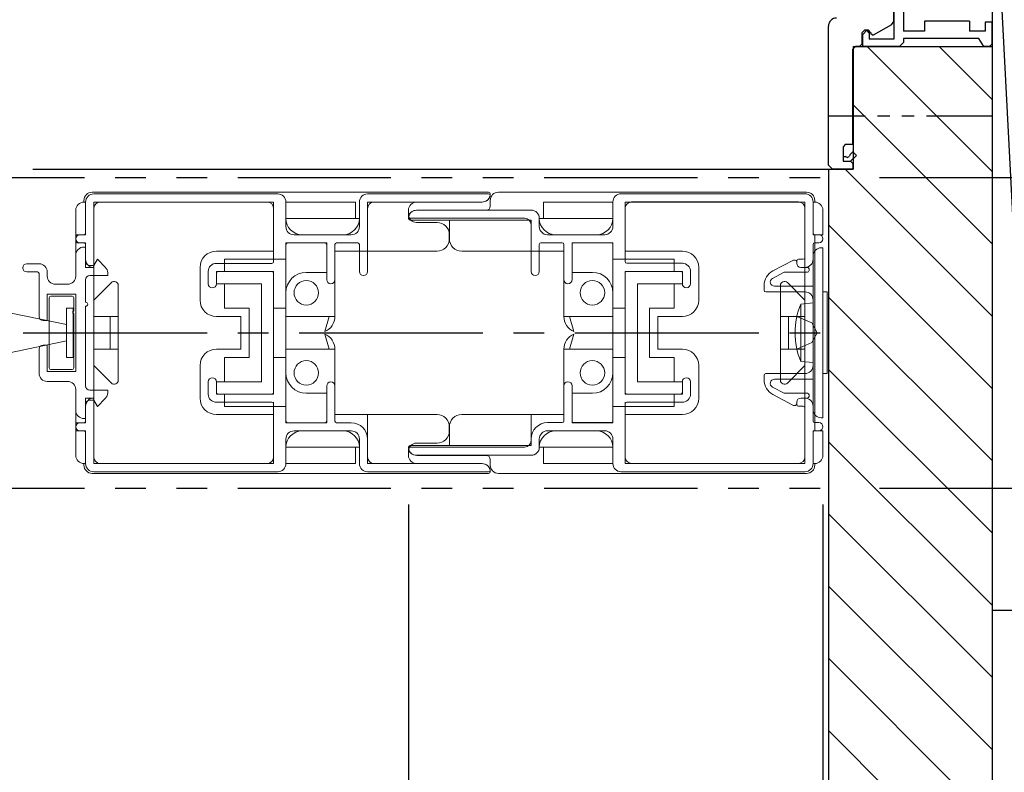
# Model space of a CAD drawing. Extents: x 0 to 1640, y 0 to 1140.
# Drawn here: x 1213 to 1333, y 322 to 414 of the extents above; entities that cross this region are included whole.
import ezdxf

# ---------------------------------------------------------------- set-up
doc = ezdxf.new("R2010")
doc.units = 0
doc.header["$MEASUREMENT"] = 0
for name, pattern in [('CENTER2', [1.125, 0.75, -0.125, 0.125, -0.125]), ('PHANTOM', [15.5, 8, -1.5, 1.5, -1.5, 1.5, -1.5]), ('PHANTOM2', [1.25, 0.625, -0.125, 0.125, -0.125, 0.125, -0.125])]:
    doc.linetypes.add(name, pattern=pattern)
doc.layers.get('0').update_dxf_attribs({"linetype": 'CONTINUOUS'})
doc.layers.get('Defpoints').update_dxf_attribs({"linetype": 'CONTINUOUS'})
doc.layers.add('CENTER2', color=30, linetype='CENTER2')
doc.layers.add('MGPT', color=1, linetype='CONTINUOUS', lineweight=25)
doc.layers.add('外形線', color=7, linetype='CONTINUOUS', lineweight=25)
doc.styles.add('KANJI', font='ROMANS.shx', dxfattribs={"bigfont": 'bigfont.shx'})
doc.dimstyles.new('Annotative', dxfattribs={"dimscale": 2.5, "dimtxt": 3, "dimasz": 2.5, "dimexe": 2.5, "dimexo": 2.5, "dimgap": 1, "dimtad": 1, "dimdec": 1, "dimzin": 0, "dimdsep": 46, "dimtxsty": 'KANJI', "dimcen": 0.09, "dimclrd": 120, "dimclre": 120, "dimclrt": 120, "dimadec": 0, "dimazin": 0, "dimtfac": 1, "dimtdec": 1, "dimtofl": 0, "dimtmove": 0, "dimatfit": 3, "dimfxl": 1, "dimtolj": 1, "dimtzin": 0, "dimarcsym": 0})

# ---------------------------------------------------------------- blocks, each defined once
blk = doc.blocks.new('*D7')
at = {"color": 120, "lineweight": -2}
for p, q in [((639.51, 341.04), (639.51, 227.56)), ((1311.81, 341.04), (1311.81, 227.56)), ((645.76, 233.81), (1305.56, 233.81))]:
    blk.add_line(p, q, dxfattribs=at)
at = {"color": 120}
for points in [[(645.76, 234.86), (645.76, 232.77), (639.51, 233.81)], [(1305.56, 234.86), (1305.56, 232.77), (1311.81, 233.81)]]:
    blk.add_solid(points, dxfattribs=at)
at = {"layer": 'Defpoints', "color": 0}
for p in [(639.51, 347.29), (1311.81, 347.29), (1311.81, 233.81)]:
    blk.add_point(p, dxfattribs=at)
at = {"color": 120, "insert": (975.66, 240.06), "char_height": 7.5, "attachment_point": 5, "style": 'KANJI'}
blk.add_mtext('\\A1;製品幅：W', dxfattribs=at)
blk = doc.blocks.new('*D10')
at = {"color": 120, "lineweight": -2}
for p, q in [((1260.4, 354.67), (1260.4, 260.2)), ((1311.11, 354.67), (1311.11, 260.2)), ((1266.65, 266.45), (1304.86, 266.45))]:
    blk.add_line(p, q, dxfattribs=at)
at = {"color": 120}
for points in [[(1266.65, 267.49), (1266.65, 265.4), (1260.4, 266.45)], [(1304.86, 267.49), (1304.86, 265.4), (1311.11, 266.45)]]:
    blk.add_solid(points, dxfattribs=at)
at = {"layer": 'Defpoints', "color": 0}
for p in [(1260.4, 360.92), (1311.11, 360.92), (1311.11, 266.45)]:
    blk.add_point(p, dxfattribs=at)
at = {"color": 120, "insert": (1285.75, 272.7), "char_height": 7.5, "attachment_point": 5, "style": 'KANJI'}
blk.add_mtext('\\A1;50.7', dxfattribs=at)
blk = doc.blocks.new('*D11')
at = {"color": 120, "lineweight": -2}
for p, q in [((1311.11, 354.42), (1311.11, 260.51)), ((1311.8, 288.44), (1311.8, 260.51)), ((1304.86, 266.76), (1298.61, 266.76)), ((1318.05, 266.76), (1345.02, 266.76))]:
    blk.add_line(p, q, dxfattribs=at)
at = {"color": 120}
for points in [[(1304.86, 267.8), (1304.86, 265.72), (1311.11, 266.76)], [(1318.05, 267.8), (1318.05, 265.72), (1311.8, 266.76)]]:
    blk.add_solid(points, dxfattribs=at)
at = {"layer": 'Defpoints', "color": 0}
for p in [(1311.11, 360.67), (1311.8, 294.69), (1311.8, 266.76)]:
    blk.add_point(p, dxfattribs=at)
at = {"color": 120, "insert": (1334.66, 273.01), "char_height": 7.5, "attachment_point": 5, "style": 'KANJI'}
blk.add_mtext('\\A1;0.7', dxfattribs=at)
blk = doc.blocks.new('*D14')
at = {"color": 120, "lineweight": -2}
for p, q in [((1318.05, 394.68), (1355.03, 394.68)), ((1348.78, 388.43), (1348.78, 362.93)), ((1318.05, 356.68), (1355.03, 356.68))]:
    blk.add_line(p, q, dxfattribs=at)
at = {"color": 120}
for points in [[(1347.74, 388.43), (1349.82, 388.43), (1348.78, 394.68)], [(1347.74, 362.93), (1349.82, 362.93), (1348.78, 356.68)]]:
    blk.add_solid(points, dxfattribs=at)
at = {"layer": 'Defpoints', "color": 0}
for p in [(1311.8, 394.68), (1311.8, 356.68), (1348.78, 356.68)]:
    blk.add_point(p, dxfattribs=at)
at = {"color": 120, "insert": (1342.53, 375.68), "char_height": 7.5, "attachment_point": 5, "rotation": 90, "style": 'KANJI'}
blk.add_mtext('\\A1;38.0', dxfattribs=at)

msp = doc.modelspace()

# ---------------------------------------------------------------- linework, layer by layer
at = {"color": 55, "linetype": 'Continuous'}
for p, q in [((1331.8, 438.69), (1336.8, 341.69)), ((1331.8, 438.69), (1331.8, 303.71)), ((1319.78, 429.19), (1319.78, 411.59)), ((1319.78, 413.78), (1319.78, 425.69)), ((1320.98, 417.69), (1320.98, 412.59)), ((1319.52, 413.34), (1317.27, 412.11)), ((1319.52, 413.34), (1319.78, 413.78)), ((1329.03, 413.79), (1323.53, 413.79)), ((1323.53, 413.79), (1323.53, 412.59)), ((1329.03, 413.79), (1329.03, 412.59)), ((1330.98, 413.69), (1330.98, 412.59)), ((1331.78, 413.69), (1330.98, 413.69)), ((1331.78, 413.69), (1331.78, 410.99)), ((1311.78, 396.19), (1311.78, 413.19)), ((1316.18, 412.69), (1315.88, 412.39)), ((1315.88, 412.39), (1315.88, 410.99)), ((1316.48, 412.69), (1315.98, 412.19)), ((1315.98, 410.69), (1315.98, 412.19)), ((1316.68, 412.69), (1316.18, 412.69)), ((1316.48, 412.69), (1316.48, 412.69)), ((1316.78, 412.39), (1316.48, 412.69)), ((1316.98, 412.39), (1316.68, 412.69)), ((1316.78, 412.39), (1316.78, 411.59)), ((1316.98, 412.39), (1316.98, 412.29)), ((1316.98, 412.29), (1317.27, 412.11)), ((1323.53, 412.59), (1320.98, 412.59)), ((1330.98, 412.59), (1329.03, 412.59)), ((1315.58, 410.69), (1315.88, 410.99)), ((1319.78, 411.59), (1316.78, 411.59)), ((1320.48, 410.69), (1320.98, 411.19)), ((1330.2, 411.69), (1320.98, 411.69)), ((1320.98, 411.69), (1320.98, 411.19)), ((1330.78, 410.69), (1330.2, 411.69)), ((1331.48, 410.69), (1331.78, 410.99)), ((1315.08, 410.69), (1314.78, 410.39)), ((1314.78, 398.74), (1314.78, 410.39)), ((1314.8, 410.69), (1314.81, 395.69)), ((1314.8, 410.69), (1331.81, 410.69)), ((1315.58, 410.69), (1315.08, 410.69)), ((1320.48, 410.69), (1315.98, 410.69)), ((1331.8, 395.39), (1316.51, 410.69)), ((1331.8, 404.23), (1325.35, 410.69)), ((1331.48, 410.69), (1330.78, 410.69)), ((1331.8, 410.71), (1331.8, 291.69)), ((1331.8, 386.55), (1314.8, 403.55)), ((1313.88, 398.74), (1313.58, 398.44)), ((1313.58, 398.44), (1313.58, 396.69)), ((1313.88, 398.74), (1314.78, 398.74)), ((1314.43, 397.47), (1314.79, 397.81)), ((1315.2, 397.38), (1314.79, 397.81)), ((1313.58, 397.24), (1313.85, 397.24)), ((1313.58, 396.69), (1314.48, 396.69)), ((1314.07, 397.14), (1313.85, 397.24)), ((1314.07, 397.14), (1314.34, 397.24)), ((1314.43, 397.47), (1314.34, 397.24)), ((1314.48, 396.69), (1315.2, 397.38)), ((1314.48, 396.69), (1314.78, 396.39)), ((1314.78, 396.39), (1314.78, 395.69)), ((1214.46, 395.69), (1312.3, 395.69)), ((1311.78, 396.19), (1312.28, 395.69)), ((1311.8, 395.69), (1311.8, 294.69)), ((1311.8, 395.69), (1314.81, 395.69)), ((1314.78, 395.69), (1312.28, 395.69)), ((1331.8, 377.71), (1313.83, 395.69)), ((1331.8, 368.87), (1311.8, 388.87)), ((1331.8, 360.03), (1311.8, 380.03)), ((1331.8, 351.19), (1311.8, 371.19)), ((1331.8, 342.35), (1311.8, 362.35)), ((1331.8, 333.52), (1311.8, 353.52)), ((1331.8, 324.68), (1311.8, 344.68)), ((1336.8, 341.69), (1331.8, 341.69)), ((1331.8, 315.84), (1311.8, 335.84)), ((1331.8, 307), (1311.8, 327))]:
    msp.add_line(p, q, dxfattribs=at)
at = {"color": 55, "linetype": 'PHANTOM'}
msp.add_line((1331.78, 402.19), (1311.78, 402.19), dxfattribs=at)
at = {"color": 55, "linetype": 'Continuous'}
msp.add_arc((1312.78, 413.19), 1, 90, 180, dxfattribs=at)
at = {"layer": 'CENTER2', "color": 55, "linetype": 'PHANTOM2', "ltscale": 30}
msp.add_line((639.51, 394.68), (1311.8, 394.68), dxfattribs=at)
at = {"layer": 'CENTER2', "color": 120, "linetype": 'CENTER2', "ltscale": 30}
msp.add_line((639.51, 375.68), (1311.8, 375.68), dxfattribs=at)
at = {"layer": 'CENTER2', "color": 120, "linetype": 'PHANTOM2', "ltscale": 30}
msp.add_line((639.51, 356.68), (1311.8, 356.68), dxfattribs=at)
at = {"layer": 'MGPT', "color": 120, "lineweight": 9}
for p, q in [((1216.45, 379.97), (1216.45, 371.37)), ((1219.25, 380.17), (1216.65, 380.17)), ((1219.45, 378.3), (1219.45, 379.97)), ((1219.45, 378.3), (1219.32, 378.3)), ((1219.32, 378.3), (1219.32, 378.05)), ((1219.32, 378.05), (1219.45, 378.05)), ((1219.45, 371.37), (1219.45, 378.05)), ((1216.65, 371.17), (1219.25, 371.17))]:
    msp.add_line(p, q, dxfattribs=at)
for centre, start, end in [((1216.65, 379.97), 90, 180), ((1219.25, 379.97), 0, 90), ((1216.65, 371.37), 180, 270), ((1219.25, 371.37), 270, 0)]:
    msp.add_arc(centre, 0.2, start, end, dxfattribs=at)
at = {"layer": '外形線', "color": 120, "lineweight": 9}
for p, q in [((1270.2, 392.87), (1221.7, 392.87)), ((1271.41, 392.87), (1309.11, 392.87)), ((1220.7, 391.87), (1220.7, 391.67)), ((1220.9, 391.67), (1220.7, 391.67)), ((1220.9, 391.67), (1220.9, 387.87)), ((1220.9, 391.67), (1220.9, 387.67)), ((1244.4, 392.67), (1221.9, 392.67)), ((1221.9, 391.67), (1221.9, 359.67)), ((1243.9, 391.67), (1221.9, 391.67)), ((1243.1, 391.67), (1222.7, 391.67)), ((1243.9, 391.67), (1243.9, 385.67)), ((1253.9, 391.67), (1245.4, 391.67)), ((1245.4, 389.67), (1245.4, 391.67)), ((1245.4, 391.67), (1245.4, 388.67)), ((1253.9, 391.67), (1253.9, 389.67)), ((1254.4, 391.67), (1254.4, 388.67)), ((1255.4, 392.67), (1270.2, 392.67)), ((1255.4, 391.67), (1269.4, 391.67)), ((1255.4, 391.67), (1255.4, 385.67)), ((1256.2, 391.67), (1269.43, 391.67)), ((1270.4, 392.67), (1270.4, 392.67)), ((1270.41, 391.17), (1270.41, 391.87)), ((1276.91, 391.67), (1285.41, 391.67)), ((1276.91, 391.67), (1276.91, 389.67)), ((1285.41, 391.68), (1285.41, 388.68)), ((1285.41, 389.67), (1285.41, 391.67)), ((1286.41, 392.68), (1308.91, 392.68)), ((1286.91, 391.67), (1308.91, 391.67)), ((1286.91, 391.67), (1286.91, 385.67)), ((1287.71, 391.68), (1308.11, 391.68)), ((1308.91, 391.67), (1308.91, 359.67)), ((1309.91, 391.68), (1309.91, 387.88)), ((1309.91, 391.67), (1310.11, 391.67)), ((1309.91, 391.67), (1309.91, 387.67)), ((1310.11, 391.87), (1310.11, 391.67)), ((1219.7, 390.67), (1219.7, 385.67)), ((1221.9, 390.87), (1221.9, 383.87)), ((1243.9, 390.87), (1243.9, 384.37)), ((1255.4, 390.87), (1255.4, 383.17)), ((1260.4, 390.67), (1260.4, 390.47)), ((1260.4, 390.67), (1260.4, 390.17)), ((1275.41, 390.68), (1261.38, 390.68)), ((1261.41, 390.67), (1269.91, 390.67)), ((1286.91, 390.88), (1286.91, 384.38)), ((1308.91, 390.88), (1308.91, 384.88)), ((1311.11, 390.67), (1311.11, 387.67)), ((1245.4, 389.67), (1254.4, 389.67)), ((1260.41, 389.67), (1260.41, 389.67)), ((1274.61, 389.68), (1260.61, 389.68)), ((1260.61, 389.47), (1275.41, 389.47)), ((1261.4, 389.17), (1263.9, 389.17)), ((1265.41, 389.47), (1265.41, 387.17)), ((1275.41, 389.47), (1275.41, 385.67)), ((1276.41, 389.68), (1276.41, 388.68)), ((1285.41, 389.67), (1276.41, 389.67)), ((1275.41, 388.88), (1275.41, 383.18)), ((1219.7, 387.67), (1220.9, 387.67)), ((1219.7, 387.17), (1219.7, 387.17)), ((1220.7, 387.67), (1220.2, 387.67)), ((1246.4, 387.67), (1253.4, 387.67)), ((1247.4, 387.67), (1252.4, 387.67)), ((1265.4, 387.67), (1265.4, 387.17)), ((1284.41, 387.68), (1277.41, 387.68)), ((1283.41, 387.67), (1278.41, 387.67)), ((1311.11, 387.67), (1309.91, 387.67)), ((1310.11, 387.68), (1310.61, 387.68)), ((1310.11, 387.67), (1310.11, 375.67)), ((1311.11, 387.18), (1311.11, 387.18)), ((1219.7, 386.67), (1220.9, 386.67)), ((1219.7, 385.67), (1219.7, 382.62)), ((1220.7, 386.67), (1220.2, 386.67)), ((1220.7, 386.17), (1220.9, 386.17)), ((1220.9, 386.67), (1220.9, 383.67)), ((1220.9, 386.47), (1220.9, 384.65)), ((1220.9, 384.42), (1220.9, 386.17)), ((1243.9, 385.67), (1236.9, 385.67)), ((1245.4, 386.67), (1250.4, 386.67)), ((1245.4, 384.67), (1245.4, 386.67)), ((1245.4, 386.47), (1245.4, 364.87)), ((1245.6, 386.67), (1250.2, 386.67)), ((1250.4, 383.07), (1250.4, 386.67)), ((1250.4, 386.47), (1250.4, 382.17)), ((1251.4, 386.47), (1251.4, 382.17)), ((1251.4, 385.67), (1263.9, 385.67)), ((1251.4, 377.67), (1251.4, 385.67)), ((1251.6, 386.67), (1254.2, 386.67)), ((1254.4, 386.47), (1254.4, 383.17)), ((1279.41, 385.67), (1266.91, 385.67)), ((1276.41, 386.48), (1276.41, 383.18)), ((1279.21, 386.68), (1276.61, 386.68)), ((1279.41, 386.48), (1279.41, 382.18)), ((1279.41, 377.67), (1279.41, 385.67)), ((1285.41, 386.67), (1280.41, 386.67)), ((1280.41, 383.07), (1280.41, 386.67)), ((1280.41, 386.48), (1280.41, 382.18)), ((1285.21, 386.68), (1280.61, 386.68)), ((1285.41, 384.67), (1285.41, 386.67)), ((1285.41, 386.48), (1285.41, 364.88)), ((1286.91, 385.67), (1293.91, 385.67)), ((1309.91, 386.48), (1309.91, 384.68)), ((1310.11, 386.68), (1310.61, 386.68)), ((1310.91, 386.08), (1311.11, 386.08)), ((1311.11, 365.28), (1311.11, 386.08)), ((1219.7, 382.62), (1219.7, 385.17)), ((1221.9, 383.92), (1222.34, 384.67)), ((1223.31, 383.72), (1222.34, 384.67)), ((1245.4, 384.67), (1237.9, 384.67)), ((1237.9, 383.17), (1237.9, 384.67)), ((1285.41, 384.67), (1292.91, 384.67)), ((1292.91, 383.17), (1292.91, 384.67)), ((1307.51, 384.58), (1304.97, 383.25)), ((1307.71, 384.58), (1307.51, 384.58)), ((1307.91, 384.48), (1307.91, 384.18)), ((1307.91, 384.38), (1307.91, 384.18)), ((1308.11, 384.68), (1308.71, 384.68)), ((1309.91, 366.28), (1309.91, 385.08)), ((1213.2, 383.62), (1213.2, 383.62)), ((1215.2, 384.12), (1213.7, 384.12)), ((1215, 383.12), (1213.7, 383.12)), ((1216.2, 383.12), (1216.2, 382.62)), ((1220.9, 383.67), (1221.9, 383.67)), ((1221.4, 383.92), (1221.9, 383.92)), ((1234.9, 379.67), (1234.9, 383.67)), ((1235.9, 383.17), (1235.9, 381.67)), ((1243.7, 384.17), (1236.9, 384.17)), ((1243.9, 383.17), (1236.9, 383.17)), ((1236.9, 383.17), (1236.9, 381.67)), ((1243.7, 383.17), (1237.1, 383.17)), ((1243.9, 368.17), (1243.9, 383.17)), ((1286.91, 368.17), (1286.91, 383.17)), ((1286.91, 383.17), (1293.91, 383.17)), ((1287.11, 384.18), (1293.91, 384.18)), ((1287.11, 383.18), (1293.71, 383.18)), ((1293.91, 383.17), (1293.91, 381.67)), ((1294.91, 383.18), (1294.91, 381.68)), ((1295.91, 379.67), (1295.91, 383.67)), ((1308.41, 383.68), (1309.21, 383.68)), ((1308.41, 383.68), (1308.91, 383.68)), ((1309.41, 383.28), (1309.41, 383.48)), ((1215.2, 382.92), (1215.2, 377.67)), ((1220.9, 382.17), (1220.9, 379.42)), ((1221.4, 382.67), (1223.6, 382.67)), ((1223.6, 382.67), (1223.6, 383)), ((1236.9, 382.97), (1236.9, 381.67)), ((1243.9, 382.97), (1243.9, 368.37)), ((1247.9, 383.07), (1250.4, 383.07)), ((1254.9, 382.67), (1254.9, 382.67)), ((1275.91, 382.68), (1275.91, 382.68)), ((1282.91, 383.07), (1280.41, 383.07)), ((1286.91, 382.98), (1286.91, 368.38)), ((1293.91, 382.98), (1293.91, 381.68)), ((1306.38, 383.08), (1304.94, 382.33)), ((1306.38, 383.08), (1309.21, 383.08)), ((1218.7, 381.62), (1217.2, 381.62)), ((1224.05, 381.82), (1221.9, 379.67)), ((1224.9, 375.67), (1224.9, 381.46)), ((1236.4, 381.17), (1236.4, 381.17)), ((1242.4, 381.67), (1236.9, 381.67)), ((1237.9, 378.67), (1237.9, 381.67)), ((1242.4, 381.67), (1242.4, 369.67)), ((1250.9, 381.67), (1250.9, 381.67)), ((1279.91, 381.68), (1279.91, 381.68)), ((1288.41, 381.67), (1293.91, 381.67)), ((1288.41, 381.67), (1288.41, 369.67)), ((1292.91, 378.67), (1292.91, 381.67)), ((1294.41, 381.18), (1294.41, 381.18)), ((1303.91, 381.48), (1303.91, 380.88)), ((1305.17, 381.38), (1309.91, 381.38)), ((1305.91, 375.67), (1305.91, 381.46)), ((1306.76, 381.82), (1308.91, 379.67)), ((1216.2, 380.42), (1216.2, 377.17)), ((1219.7, 380.42), (1216.2, 380.42)), ((1219.7, 380.42), (1219.7, 370.92)), ((1245.4, 380.57), (1245.4, 378.67)), ((1285.41, 380.57), (1285.41, 378.67)), ((1304.11, 380.68), (1308.91, 380.68)), ((1311.11, 380.68), (1311.61, 380.68)), ((1311.61, 370.68), (1311.61, 380.68)), ((1218.58, 372.67), (1218.58, 378.67)), ((1218.58, 378.67), (1219.38, 378.67)), ((1219.38, 372.67), (1219.38, 378.67)), ((1220.9, 378.92), (1220.9, 369.17)), ((1240.9, 378.67), (1237.9, 378.67)), ((1240.9, 372.67), (1240.9, 378.67)), ((1243.9, 378.67), (1245.4, 378.67)), ((1286.91, 378.67), (1285.41, 378.67)), ((1289.91, 372.67), (1289.91, 378.67)), ((1289.91, 378.67), (1292.91, 378.67)), ((1309.91, 379.33), (1308.41, 379.18)), ((1308.41, 379.18), (1308.41, 372.18)), ((1309.91, 372.03), (1309.91, 379.33)), ((1309.91, 372.02), (1309.91, 379.32)), ((1309.91, 372.18), (1309.91, 379.18)), ((1218.58, 376.67), (1211.79, 378.08)), ((1216.2, 377.17), (1215.7, 377.17)), ((1221.9, 377.67), (1224.9, 377.67)), ((1223.9, 377.67), (1223.9, 375.67)), ((1239.9, 377.67), (1236.9, 377.67)), ((1239.9, 373.67), (1239.9, 377.67)), ((1245.4, 377.67), (1251.4, 377.67)), ((1245.4, 375.67), (1245.4, 377.67)), ((1250.7, 377.67), (1250.16, 375.82)), ((1285.41, 377.67), (1279.41, 377.67)), ((1280.11, 377.67), (1280.65, 375.82)), ((1285.41, 375.67), (1285.41, 377.67)), ((1290.91, 373.67), (1290.91, 377.67)), ((1290.91, 377.67), (1293.91, 377.67)), ((1308.91, 377.67), (1305.91, 377.67)), ((1306.91, 377.67), (1306.91, 375.67)), ((1307.93, 377.68), (1309.74, 376.89)), ((1310.39, 375.68), (1309.74, 376.89)), ((1218.58, 374.67), (1211.79, 373.26)), ((1223.9, 373.67), (1223.9, 375.67)), ((1224.9, 375.67), (1224.9, 369.88)), ((1245.4, 375.67), (1245.4, 373.67)), ((1250.7, 373.67), (1250.16, 375.52)), ((1280.11, 373.67), (1280.65, 375.52)), ((1285.41, 375.67), (1285.41, 373.67)), ((1305.91, 375.67), (1305.91, 369.88)), ((1306.91, 373.67), (1306.91, 375.67)), ((1310.39, 375.68), (1309.74, 374.48)), ((1310.11, 375.67), (1310.11, 363.67)), ((1215.2, 370.72), (1215.2, 373.67)), ((1216.2, 374.17), (1215.7, 374.17)), ((1216.2, 370.92), (1216.2, 374.17)), ((1221.9, 373.67), (1224.9, 373.67)), ((1239.9, 373.67), (1236.9, 373.67)), ((1245.4, 373.67), (1251.4, 373.67)), ((1251.4, 373.67), (1251.4, 365.67)), ((1279.41, 373.67), (1279.41, 365.67)), ((1285.41, 373.67), (1279.41, 373.67)), ((1290.91, 373.67), (1293.91, 373.67)), ((1308.91, 373.67), (1305.91, 373.67)), ((1307.93, 373.68), (1309.74, 374.48)), ((1218.58, 372.67), (1219.38, 372.67)), ((1240.9, 372.67), (1237.9, 372.67)), ((1237.9, 372.67), (1237.9, 369.67)), ((1243.9, 372.67), (1245.4, 372.67)), ((1245.4, 370.77), (1245.4, 372.67)), ((1286.91, 372.67), (1285.41, 372.67)), ((1285.41, 370.77), (1285.41, 372.67)), ((1289.91, 372.67), (1292.91, 372.67)), ((1292.91, 372.67), (1292.91, 369.67)), ((1224.05, 369.52), (1221.9, 371.67)), ((1234.9, 371.67), (1234.9, 367.67)), ((1295.91, 371.67), (1295.91, 367.67)), ((1306.76, 369.52), (1308.91, 371.67)), ((1308.41, 372.18), (1309.91, 372.03)), ((1219.7, 370.92), (1216.2, 370.92)), ((1236.4, 370.17), (1236.4, 370.17)), ((1294.41, 370.18), (1294.41, 370.18)), ((1303.91, 369.92), (1303.91, 370.48)), ((1304.11, 370.68), (1308.91, 370.68)), ((1305.17, 369.98), (1309.91, 369.98)), ((1311.11, 370.68), (1311.61, 370.68)), ((1218.7, 369.72), (1216.2, 369.72)), ((1219.7, 368.72), (1219.7, 366.17)), ((1219.7, 360.67), (1219.7, 368.72)), ((1221.4, 368.67), (1223.6, 368.67)), ((1223.6, 368.67), (1223.6, 368.34)), ((1235.9, 368.17), (1235.9, 369.67)), ((1236.9, 368.17), (1236.9, 369.67)), ((1242.4, 369.67), (1236.9, 369.67)), ((1236.9, 368.37), (1236.9, 369.67)), ((1250.4, 364.87), (1250.4, 369.17)), ((1250.9, 369.67), (1250.9, 369.67)), ((1251.4, 364.87), (1251.4, 369.17)), ((1279.41, 364.88), (1279.41, 369.18)), ((1279.91, 369.68), (1279.91, 369.68)), ((1280.41, 364.88), (1280.41, 369.18)), ((1288.41, 369.67), (1293.91, 369.67)), ((1293.91, 368.38), (1293.91, 369.68)), ((1293.91, 368.17), (1293.91, 369.67)), ((1294.91, 368.18), (1294.91, 369.68)), ((1306.38, 368.28), (1304.94, 369.04)), ((1220.9, 367.67), (1221.9, 367.67)), ((1220.9, 364.67), (1220.9, 367.67)), ((1221.9, 360.47), (1221.9, 367.47)), ((1223.31, 367.63), (1222.34, 366.67)), ((1243.9, 368.17), (1236.9, 368.17)), ((1243.7, 368.17), (1237.1, 368.17)), ((1237.9, 368.17), (1237.9, 366.67)), ((1247.9, 368.27), (1250.4, 368.27)), ((1250.4, 368.27), (1250.4, 364.67)), ((1280.41, 368.27), (1280.41, 364.67)), ((1282.91, 368.27), (1280.41, 368.27)), ((1286.91, 368.17), (1293.91, 368.17)), ((1287.11, 368.18), (1293.71, 368.18)), ((1292.91, 368.17), (1292.91, 366.67)), ((1307.51, 366.78), (1304.97, 368.12)), ((1306.38, 368.28), (1309.21, 368.28)), ((1308.41, 367.68), (1309.21, 367.68)), ((1308.41, 367.68), (1308.91, 367.68)), ((1309.41, 367.88), (1309.41, 368.08)), ((1220.9, 366.92), (1220.9, 365.17)), ((1220.9, 364.87), (1220.9, 366.7)), ((1221.4, 367.42), (1221.9, 367.42)), ((1221.9, 367.42), (1222.34, 366.67)), ((1243.7, 367.17), (1236.9, 367.17)), ((1245.4, 366.67), (1237.9, 366.67)), ((1243.9, 360.47), (1243.9, 367.17)), ((1243.9, 366.97), (1243.9, 360.47)), ((1245.4, 366.67), (1245.4, 364.67)), ((1285.41, 366.67), (1292.91, 366.67)), ((1285.41, 366.67), (1285.41, 364.67)), ((1286.91, 360.48), (1286.91, 367.18)), ((1286.91, 366.98), (1286.91, 360.48)), ((1287.11, 367.18), (1293.91, 367.18)), ((1307.71, 366.78), (1307.51, 366.78)), ((1307.91, 366.98), (1307.91, 367.18)), ((1307.91, 366.88), (1307.91, 367.18)), ((1308.11, 366.68), (1308.71, 366.68)), ((1308.91, 360.48), (1308.91, 366.48)), ((1309.91, 364.88), (1309.91, 366.68)), ((1220.7, 365.17), (1220.9, 365.17)), ((1243.9, 365.67), (1236.9, 365.67)), ((1243.9, 359.67), (1243.9, 365.67)), ((1251.4, 365.67), (1263.9, 365.67)), ((1255.4, 359.67), (1255.4, 365.67)), ((1279.41, 365.67), (1266.91, 365.67)), ((1275.41, 361.87), (1275.41, 365.67)), ((1286.91, 365.67), (1293.91, 365.67)), ((1286.91, 359.67), (1286.91, 365.67)), ((1310.91, 365.28), (1311.11, 365.28)), ((1219.7, 364.67), (1220.9, 364.67)), ((1219.7, 364.17), (1219.7, 364.17)), ((1220.7, 364.67), (1220.2, 364.67)), ((1245.4, 364.67), (1250.4, 364.67)), ((1245.6, 364.67), (1250.2, 364.67)), ((1251.6, 364.67), (1253.4, 364.67)), ((1265.4, 363.67), (1265.4, 364.17)), ((1265.41, 361.87), (1265.41, 364.17)), ((1279.21, 364.68), (1277.41, 364.68)), ((1285.41, 364.67), (1280.41, 364.67)), ((1285.21, 364.68), (1280.61, 364.68)), ((1310.11, 364.68), (1310.61, 364.68)), ((1311.11, 364.18), (1311.11, 364.18)), ((1219.7, 363.67), (1220.9, 363.67)), ((1220.7, 363.67), (1220.2, 363.67)), ((1220.9, 359.67), (1220.9, 363.67)), ((1220.9, 359.67), (1220.9, 363.47)), ((1245.4, 362.67), (1245.4, 359.67)), ((1245.4, 359.67), (1245.4, 362.67)), ((1246.4, 363.67), (1253.4, 363.67)), ((1247.4, 363.67), (1252.4, 363.67)), ((1254.4, 359.67), (1254.4, 362.67)), ((1255.4, 360.47), (1255.4, 362.67)), ((1275.41, 362.48), (1275.41, 362.68)), ((1276.41, 361.68), (1276.41, 362.68)), ((1284.41, 363.68), (1277.41, 363.68)), ((1283.41, 363.67), (1278.41, 363.67)), ((1285.41, 359.68), (1285.41, 362.68)), ((1285.41, 362.68), (1285.41, 359.68)), ((1311.11, 363.67), (1309.91, 363.67)), ((1309.91, 359.67), (1309.91, 363.67)), ((1309.91, 359.68), (1309.91, 363.48)), ((1310.11, 363.68), (1310.61, 363.68)), ((1311.11, 360.67), (1311.11, 363.67)), ((1245.4, 361.67), (1254.4, 361.67)), ((1245.4, 361.67), (1245.4, 359.67)), ((1253.9, 359.67), (1253.9, 361.67)), ((1260.41, 361.67), (1260.41, 361.67)), ((1260.61, 361.87), (1275.41, 361.87)), ((1274.61, 361.68), (1260.61, 361.68)), ((1261.4, 362.17), (1263.9, 362.17)), ((1285.41, 361.67), (1276.41, 361.67)), ((1276.91, 359.67), (1276.91, 361.67)), ((1285.41, 361.67), (1285.41, 359.67)), ((1260.4, 360.67), (1260.4, 361.17)), ((1260.4, 360.67), (1260.4, 360.87)), ((1275.41, 360.68), (1261.38, 360.68)), ((1261.41, 360.67), (1269.91, 360.67)), ((1220.9, 359.67), (1220.7, 359.67)), ((1220.7, 359.47), (1220.7, 359.67)), ((1243.9, 359.67), (1221.9, 359.67)), ((1243.1, 359.67), (1222.7, 359.67)), ((1253.9, 359.67), (1245.4, 359.67)), ((1255.4, 359.67), (1269.4, 359.67)), ((1256.2, 359.67), (1269.43, 359.67)), ((1270.41, 360.17), (1270.41, 359.47)), ((1276.91, 359.67), (1285.41, 359.67)), ((1286.91, 359.67), (1308.91, 359.67)), ((1287.71, 359.68), (1308.11, 359.68)), ((1309.91, 359.67), (1310.11, 359.67)), ((1310.11, 359.47), (1310.11, 359.67)), ((1270.2, 358.47), (1221.7, 358.47)), ((1244.4, 358.67), (1221.9, 358.67)), ((1255.4, 358.67), (1270.2, 358.67)), ((1270.4, 358.67), (1270.4, 358.67)), ((1271.41, 358.47), (1309.11, 358.47)), ((1286.41, 358.68), (1308.91, 358.68))]:
    msp.add_line(p, q, dxfattribs=at)
at = {"layer": '外形線', "color": 120, "linetype": 'ByBlock', "lineweight": 9}
msp.add_line((1219.7, 375.67), (1219.7, 371.42), dxfattribs=at)
at = {"layer": '外形線', "color": 120, "lineweight": 9}
for centre in [(1247.9, 380.57), (1282.91, 380.57), (1247.9, 370.77), (1282.91, 370.77)]:
    msp.add_circle(centre, 1.5, dxfattribs=at)
for centre, radius, start, end in [((1221.7, 391.87), 1, 90, 180), ((1270.2, 392.67), 0.2, 360, 90), ((1271.41, 391.87), 1, 90, 180), ((1309.11, 391.87), 1, 0, 90), ((1220.7, 390.67), 1, 90, 180), ((1221.9, 391.67), 1, 90, 180), ((1222.7, 390.87), 0.8, 90, 180), ((1243.1, 390.87), 0.8, 0, 90), ((1244.4, 391.67), 1, 0, 90), ((1255.4, 391.67), 1, 90, 180), ((1256.2, 390.87), 0.8, 90, 180), ((1261.4, 390.67), 1, 90, 180), ((1269.4, 392.67), 1, 270, 0), ((1269.43, 392.67), 1, 270, 345.5225), ((1270.2, 392.47), 0.2, 345.5225, 90), ((1286.41, 391.68), 1, 90, 180), ((1287.71, 390.88), 0.8, 90, 180), ((1308.11, 390.88), 0.8, 0, 90), ((1308.91, 391.68), 1, 0, 90), ((1310.11, 390.67), 1, 0, 90), ((1261.38, 389.68), 1, 90, 165.5225), ((1261.41, 389.67), 1, 90, 180), ((1269.91, 391.17), 0.5, 270, 0), ((1275.41, 389.68), 1, 0, 90), ((1247.4, 389.67), 2, 180, 270), ((1252.4, 389.67), 2, 270, 0), ((1261.4, 390.17), 1, 180, 270), ((1260.61, 389.88), 0.2, 165.5225, 270), ((1260.61, 389.67), 0.2, 180, 270), ((1263.9, 387.67), 1.5, 0, 90), ((1274.61, 388.88), 0.8, 0, 90), ((1278.41, 389.67), 2, 180, 270), ((1283.41, 389.67), 2, 270, 0), ((1246.4, 388.67), 1, 180, 270), ((1253.4, 388.67), 1, 270, 0), ((1277.41, 388.68), 1, 180, 270), ((1284.41, 388.68), 1, 270, 0), ((1220.2, 387.17), 0.5, 90, 180), ((1220.2, 387.17), 0.5, 180, 270), ((1220.7, 387.87), 0.2, 270, 0), ((1263.9, 387.17), 1.5, 270, 0), ((1266.91, 387.17), 1.5, 180, 270), ((1310.11, 387.88), 0.2, 180, 270), ((1310.61, 387.18), 0.5, 0, 90), ((1310.61, 387.18), 0.5, 270, 0), ((1220.7, 385.17), 1, 90, 180), ((1220.7, 386.47), 0.2, 0, 90), ((1236.9, 383.67), 2, 90, 180), ((1245.6, 386.47), 0.2, 90, 180), ((1250.2, 386.47), 0.2, 0, 90), ((1251.6, 386.47), 0.2, 90, 180), ((1254.2, 386.47), 0.2, 0, 90), ((1276.61, 386.48), 0.2, 90, 180), ((1279.21, 386.48), 0.2, 0, 90), ((1280.61, 386.48), 0.2, 90, 180), ((1285.21, 386.48), 0.2, 0, 90), ((1293.91, 383.67), 2, 0, 90), ((1310.11, 386.48), 0.2, 90, 180), ((1310.91, 385.08), 1, 90, 180), ((1221.9, 384.65), 1, 180, 255.5225), ((1221.4, 384.42), 0.5, 180, 270), ((1243.7, 384.37), 0.2, 270, 0), ((1287.11, 384.38), 0.2, 180, 270), ((1307.71, 384.38), 0.2, 360, 90), ((1308.11, 384.48), 0.2, 90, 180), ((1308.71, 384.88), 0.2, 270, 0), ((1308.91, 384.68), 1, 270, 0), ((1213.7, 383.62), 0.5, 90, 180), ((1213.7, 383.62), 0.5, 180, 270), ((1215, 382.92), 0.2, 0, 90), ((1215.2, 383.12), 1, 0, 90), ((1221.7, 383.87), 0.2, 255.5225, 0), ((1222.6, 383), 1, 0, 45.3867), ((1236.9, 383.17), 1, 90, 180), ((1237.1, 382.97), 0.2, 90, 180), ((1243.7, 382.97), 0.2, 0, 90), ((1254.9, 383.17), 0.5, 180, 270), ((1254.9, 383.17), 0.5, 270, 0), ((1275.91, 383.18), 0.5, 180, 270), ((1275.91, 383.18), 0.5, 270, 0), ((1287.11, 382.98), 0.2, 90, 180), ((1293.71, 382.98), 0.2, 0, 90), ((1293.91, 383.18), 1, 0, 90), ((1305.91, 381.48), 2, 117.8241, 180), ((1308.41, 384.18), 0.5, 180, 270), ((1308.41, 384.18), 0.5, 180, 270), ((1309.21, 383.48), 0.2, 0, 90), ((1309.21, 383.28), 0.2, 270, 0), ((1217.2, 382.62), 1, 180, 270), ((1218.7, 382.62), 1, 270, 0), ((1221.4, 382.17), 0.5, 90, 180), ((1224.4, 381.46), 0.5, 0, 135), ((1247.9, 380.57), 2.5, 90, 180), ((1250.9, 382.17), 0.5, 180, 270), ((1250.9, 382.17), 0.5, 270, 0), ((1279.91, 382.18), 0.5, 180, 270), ((1279.91, 382.18), 0.5, 270, 0), ((1282.91, 380.57), 2.5, 0, 90), ((1305.17, 381.88), 0.5, 117.8241, 270), ((1306.41, 381.46), 0.5, 45, 180), ((1236.4, 381.67), 0.5, 180, 270), ((1236.4, 381.67), 0.5, 270, 0), ((1294.41, 381.68), 0.5, 180, 270), ((1294.41, 381.68), 0.5, 270, 0), ((1304.11, 380.88), 0.2, 180, 270), ((1236.9, 379.67), 2, 180, 270), ((1293.91, 379.67), 2, 270, 0), ((1308.91, 379.68), 1, 0, 90), ((1220.9, 379.17), 0.25, 270, 90), ((1316.81, 375.68), 9.11, 157.3881, 202.6119), ((1215.7, 377.67), 0.5, 180, 270), ((1249.4, 377.67), 2, 292.3316, 0), ((1281.41, 377.67), 2, 180, 247.6684), ((1249.4, 373.67), 2, 0, 67.6684), ((1281.41, 373.67), 2, 112.3316, 180), ((1215.7, 373.67), 0.5, 90, 180), ((1236.9, 371.67), 2, 90, 180), ((1293.91, 371.67), 2, 0, 90), ((1308.91, 371.68), 1, 270, 0), ((1216.2, 370.72), 1, 180, 270), ((1224.4, 369.88), 0.5, 225, 0), ((1236.4, 369.67), 0.5, 90, 180), ((1236.4, 369.67), 0.5, 0, 90), ((1247.9, 370.77), 2.5, 180, 270), ((1282.91, 370.77), 2.5, 270, 0), ((1294.41, 369.68), 0.5, 90, 180), ((1294.41, 369.68), 0.5, 0, 90), ((1304.11, 370.48), 0.2, 90, 180), ((1305.91, 369.89), 2, 180, 242.1759), ((1305.17, 369.48), 0.5, 90, 242.1759), ((1306.41, 369.88), 0.5, 180, 315), ((1218.7, 368.72), 1, 0, 90), ((1221.4, 369.17), 0.5, 180, 270), ((1250.9, 369.17), 0.5, 90, 180), ((1250.9, 369.17), 0.5, 0, 90), ((1279.91, 369.18), 0.5, 90, 180), ((1279.91, 369.18), 0.5, 0, 90), ((1221.9, 366.7), 1, 104.4775, 180), ((1221.7, 367.47), 0.2, 0, 104.4775), ((1222.6, 368.34), 1, 314.6133, 0), ((1236.9, 367.67), 2, 180, 270), ((1236.9, 368.17), 1, 180, 270), ((1237.1, 368.37), 0.2, 180, 270), ((1243.7, 368.37), 0.2, 270, 0), ((1287.11, 368.38), 0.2, 180, 270), ((1293.71, 368.38), 0.2, 270, 0), ((1293.91, 368.18), 1, 270, 0), ((1293.91, 367.67), 2, 270, 0), ((1308.41, 367.18), 0.5, 90, 180), ((1308.41, 367.18), 0.5, 90, 180), ((1308.91, 366.68), 1, 0, 90), ((1309.21, 368.08), 0.2, 0, 90), ((1309.21, 367.88), 0.2, 270, 0), ((1221.4, 366.92), 0.5, 90, 180), ((1243.7, 366.97), 0.2, 0, 90), ((1287.11, 366.98), 0.2, 90, 180), ((1307.71, 366.98), 0.2, 270, 0), ((1308.11, 366.88), 0.2, 180, 270), ((1308.71, 366.48), 0.2, 0, 90), ((1310.91, 366.28), 1, 180, 270), ((1220.7, 366.17), 1, 180, 270), ((1263.9, 364.17), 1.5, 0, 90), ((1266.91, 364.17), 1.5, 90, 180), ((1220.2, 364.17), 0.5, 90, 180), ((1220.2, 364.17), 0.5, 180, 270), ((1220.7, 364.87), 0.2, 270, 0), ((1245.6, 364.87), 0.2, 180, 270), ((1250.2, 364.87), 0.2, 270, 0), ((1251.6, 364.87), 0.2, 180, 270), ((1253.4, 362.67), 2, 0, 90), ((1277.41, 362.68), 2, 90, 180), ((1279.21, 364.88), 0.2, 270, 0), ((1280.61, 364.88), 0.2, 180, 270), ((1285.21, 364.88), 0.2, 270, 0), ((1310.11, 364.88), 0.2, 180, 270), ((1310.61, 364.18), 0.5, 0, 90), ((1310.61, 364.18), 0.5, 270, 0), ((1220.7, 363.47), 0.2, 0, 90), ((1246.4, 362.67), 1, 90, 180), ((1247.4, 361.67), 2, 90, 180), ((1252.4, 361.67), 2, 0, 90), ((1253.4, 362.67), 1, 0, 90), ((1263.9, 363.67), 1.5, 270, 360), ((1277.41, 362.68), 1, 90, 180), ((1278.41, 361.67), 2, 90, 180), ((1283.41, 361.67), 2, 0, 90), ((1284.41, 362.68), 1, 0, 90), ((1310.11, 363.48), 0.2, 90, 180), ((1261.4, 361.17), 1, 90, 180), ((1260.61, 361.67), 0.2, 90, 180), ((1260.61, 361.48), 0.2, 90, 194.4775), ((1261.41, 361.67), 1, 180, 270), ((1261.38, 361.68), 1, 194.4775, 270), ((1274.61, 362.48), 0.8, 270, 0), ((1275.41, 361.68), 1, 270, 0), ((1220.7, 360.67), 1, 180, 270), ((1222.7, 360.47), 0.8, 180, 270), ((1243.1, 360.47), 0.8, 270, 0), ((1256.2, 360.47), 0.8, 180, 270), ((1261.4, 360.67), 1, 180, 270), ((1269.91, 360.17), 0.5, 0, 90), ((1287.71, 360.48), 0.8, 180, 270), ((1308.11, 360.48), 0.8, 270, 0), ((1310.11, 360.67), 1, 270, 0), ((1221.7, 359.47), 1, 180, 270), ((1221.9, 359.67), 1, 180, 270), ((1244.4, 359.67), 1, 270, 0), ((1255.4, 359.67), 1, 180, 270), ((1269.4, 358.67), 1, 0, 90), ((1269.43, 358.67), 1, 14.4775, 90), ((1271.41, 359.47), 1, 180, 270), ((1286.41, 359.68), 1, 180, 270), ((1308.91, 359.68), 1, 270, 0), ((1309.11, 359.47), 1, 270, 0), ((1270.2, 358.87), 0.2, 270, 14.4775), ((1270.2, 358.67), 0.2, 270, 0)]:
    msp.add_arc(centre, radius, start, end, dxfattribs=at)

# ---------------------------------------------------------------- dimensions: what is measured, and where the dimension line sits
dim = msp.add_linear_dim(base=(1348.78, 356.68), p1=(1311.8, 394.68), p2=(1311.8, 356.68), angle=90, dimstyle='Annotative')
dim.commit()
dim.dimension.update_dxf_attribs({"geometry": '*D14', "text_midpoint": (1342.53, 375.68)})
for base, p1, p2, picture, middle in [((1311.11, 266.45), (1260.4, 360.92), (1311.11, 360.92), '*D10', (1285.75, 272.7)), ((1311.8, 266.76), (1311.11, 360.67), (1311.8, 294.69), '*D11', (1334.66, 273.01))]:
    dim = msp.add_linear_dim(base=base, p1=p1, p2=p2, dimstyle='Annotative')
    dim.commit()
    dim.dimension.update_dxf_attribs({"geometry": picture, "text_midpoint": middle})
dim = msp.add_linear_dim(base=(1311.81, 233.81), p1=(639.51, 347.29), p2=(1311.81, 347.29), text='製品幅：W', dimstyle='Annotative')
dim.commit()
dim.dimension.update_dxf_attribs({"geometry": '*D7', "text_midpoint": (975.66, 240.06)})

doc.saveas('drawing.dxf')
